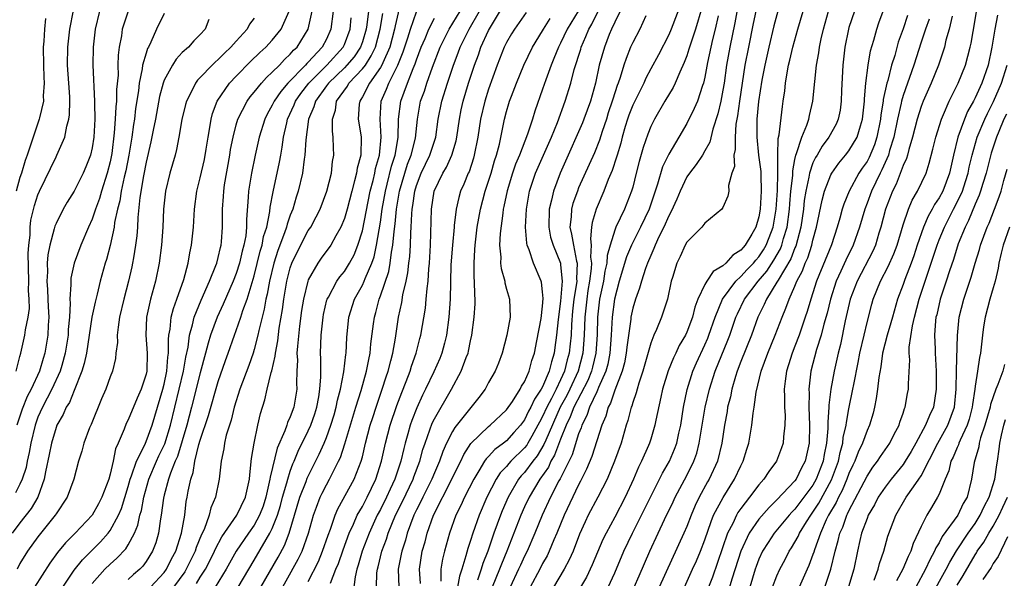
# Model space of a CAD drawing. Units: inches. Extents: x 2643000 to 2646000, y 1557000 to 1560000.
# Drawn here: x 2643783 to 2643892, y 1559718 to 1559780 of the extents above; entities that cross this region are included whole.
import ezdxf

# ---------------------------------------------------------------- set-up
doc = ezdxf.new("R2010")
doc.units = ezdxf.units.IN
doc.header["$MEASUREMENT"] = 0
doc.layers.add('LD26431557_2ft', color=201, linetype='Continuous')

msp = doc.modelspace()

# ---------------------------------------------------------------- linework, layer by layer
at = {"layer": 'LD26431557_2ft'}
for points, elevation in [([(2643856.78, 1559783), (2643855.27, 1559779), (2643855, 1559778.36), (2643853.85, 1559776.15), (2643853, 1559774.59), (2643852.46, 1559773.54), (2643852.23, 1559773), (2643851, 1559770.56), (2643850.57, 1559769.43), (2643850.42, 1559769), (2643850.17, 1559768.17), (2643849.83, 1559767), (2643849.68, 1559766.32), (2643849.26, 1559765), (2643849.21, 1559764.79), (2643848.72, 1559763.28), (2643848.29, 1559762.29), (2643847.8, 1559761), (2643846.93, 1559759), (2643846.49, 1559757.51), (2643846.43, 1559757), (2643846.3, 1559755.7), (2643846.4, 1559755), (2643846.33, 1559753.67), (2643846.43, 1559753), (2643846.4, 1559752.4), (2643846.22, 1559751), (2643846.03, 1559749.97), (2643845.89, 1559749), (2643845.67, 1559747), (2643845.62, 1559745), (2643845.48, 1559743), (2643844.94, 1559741), (2643844.01, 1559739), (2643843.68, 1559738.32), (2643842.95, 1559737), (2643841.34, 1559733.34), (2643841.15, 1559732.85), (2643840.4, 1559731.6), (2643839.92, 1559731), (2643839, 1559729.76), (2643838.63, 1559729.37), (2643838.34, 1559729), (2643837.16, 1559727), (2643836.5, 1559725.5), (2643836.31, 1559725), (2643835.59, 1559723), (2643834.91, 1559721), (2643834.36, 1559719.64), (2643834.18, 1559719), (2643833.78, 1559717.78)], 8010), ([(2643862.93, 1559783), (2643862.32, 1559779.68), (2643861.76, 1559777), (2643861.4, 1559775), (2643861.13, 1559773), (2643861, 1559772.2), (2643860.76, 1559771), (2643860.43, 1559769.57), (2643859.88, 1559767.88), (2643859.55, 1559766.45), (2643859, 1559765.46), (2643858.73, 1559765), (2643858.05, 1559763.95), (2643857.29, 1559763), (2643857, 1559762.58), (2643856.25, 1559761), (2643855.89, 1559760.11), (2643855.28, 1559758.73), (2643855, 1559758.26), (2643854.46, 1559757), (2643853.91, 1559755.91), (2643853.49, 1559755), (2643853.36, 1559754.64), (2643853, 1559753.87), (2643852.64, 1559753), (2643852.42, 1559752.42), (2643851.96, 1559751), (2643851.76, 1559750.24), (2643851.3, 1559749), (2643851, 1559747.99), (2643850.8, 1559747), (2643850.78, 1559746.78), (2643850.34, 1559743.66), (2643850.28, 1559743), (2643850.07, 1559741.93), (2643849.82, 1559741), (2643849, 1559738.89), (2643848.53, 1559737.47), (2643848.27, 1559737), (2643848, 1559736), (2643847.56, 1559735), (2643846.47, 1559731.53), (2643845.88, 1559730.12), (2643845.22, 1559728.78), (2643845, 1559728.39), (2643843.38, 1559725), (2643842.58, 1559723), (2643842.26, 1559722.26), (2643841.74, 1559721), (2643841.49, 1559720.51), (2643841, 1559719.63), (2643840.68, 1559719), (2643839.6, 1559717)], 8004), ([(2643825.39, 1559782.61), (2643824.64, 1559779.36), (2643824.58, 1559779), (2643824.04, 1559777), (2643823.26, 1559775.26), (2643823.16, 1559775), (2643823, 1559774.72), (2643821.79, 1559773), (2643821, 1559771.48), (2643820.83, 1559771.17), (2643820.7, 1559771), (2643820.65, 1559770.65), (2643820.54, 1559769), (2643820.59, 1559768.59), (2643820.85, 1559767), (2643820.82, 1559765), (2643820.43, 1559763.57), (2643820.35, 1559763), (2643820.14, 1559762.14), (2643819.81, 1559761), (2643819.3, 1559759), (2643819, 1559757.96), (2643818.61, 1559757), (2643818.05, 1559756.05), (2643817.48, 1559755), (2643816.43, 1559753.57), (2643816.04, 1559753), (2643815, 1559751.16), (2643814.94, 1559751), (2643814.45, 1559749), (2643814.26, 1559747.74), (2643814.02, 1559746.02), (2643813.78, 1559743.78), (2643813.74, 1559743), (2643813.78, 1559742.22), (2643813.71, 1559741), (2643813.69, 1559739.69), (2643813.72, 1559739), (2643813.4, 1559737), (2643813, 1559735.95), (2643812.69, 1559735.31), (2643812.6, 1559735), (2643812.39, 1559734.39), (2643811.53, 1559732.47), (2643810.75, 1559729.25), (2643810.73, 1559729), (2643810.67, 1559728.67), (2643810.29, 1559727), (2643809.98, 1559726.02), (2643809.59, 1559725), (2643809, 1559723.92), (2643808.35, 1559723), (2643807, 1559721), (2643805.89, 1559719), (2643804.65, 1559717)], 8034), ([(2643866.52, 1559717), (2643867, 1559718.28), (2643867.31, 1559719), (2643867.9, 1559720.1), (2643868.35, 1559721), (2643868.62, 1559721.38), (2643869, 1559722.02), (2643869.35, 1559722.65), (2643869.5, 1559723), (2643870.29, 1559724.29), (2643870.75, 1559725), (2643871, 1559725.33), (2643871.66, 1559726.34), (2643873.05, 1559728.95), (2643873.82, 1559731), (2643874.01, 1559731.99), (2643874.31, 1559733), (2643874.37, 1559733.63), (2643874.69, 1559735), (2643874.71, 1559735.29), (2643875, 1559736.82), (2643875.43, 1559739), (2643875.52, 1559739.52), (2643876.03, 1559741.97), (2643876.22, 1559743), (2643876.67, 1559745), (2643877, 1559746.4), (2643877.54, 1559748.46), (2643877.69, 1559749), (2643878.49, 1559751), (2643879.36, 1559752.64), (2643879.97, 1559754.03), (2643880.33, 1559755), (2643881, 1559757.26), (2643881.6, 1559759), (2643882.01, 1559759.99), (2643882.59, 1559761), (2643883.55, 1559763), (2643883.91, 1559764.09), (2643884.32, 1559765.67), (2643884.63, 1559767), (2643885.27, 1559769), (2643885.5, 1559769.5), (2643886.13, 1559771), (2643886.4, 1559771.6), (2643887.13, 1559773), (2643887.92, 1559775), (2643888.45, 1559777), (2643888.55, 1559777.45), (2643889, 1559780.02), (2643889.42, 1559782.58)], 7984), ([(2643799, 1559780.74), (2643798.15, 1559779), (2643797.54, 1559777.54), (2643797.27, 1559777), (2643797.17, 1559776.83), (2643797, 1559776.31), (2643796.61, 1559775), (2643796.57, 1559774.57), (2643796.23, 1559773), (2643796.14, 1559772.14), (2643795.83, 1559770.17), (2643795.7, 1559769), (2643795.6, 1559768.4), (2643795.41, 1559767), (2643795.07, 1559765), (2643794.74, 1559763.26), (2643794.57, 1559762.57), (2643794.24, 1559761), (2643794.08, 1559759.92), (2643793.82, 1559759), (2643793.5, 1559757.5), (2643793.44, 1559757), (2643793.02, 1559754.98), (2643792.6, 1559753.4), (2643792.46, 1559753), (2643791.89, 1559751), (2643791.55, 1559749.55), (2643791.33, 1559748.67), (2643790.99, 1559747.01), (2643790.69, 1559745), (2643790.37, 1559743), (2643790.14, 1559741.86), (2643789.87, 1559741), (2643789, 1559738.87), (2643788.48, 1559737.52), (2643788.14, 1559737), (2643787.81, 1559736.19), (2643787.1, 1559735), (2643787, 1559734.76), (2643786.48, 1559733), (2643786.24, 1559731.76), (2643785.84, 1559729.84), (2643785.69, 1559729), (2643784.97, 1559727), (2643784.26, 1559725.74), (2643783, 1559724.17), (2643782.13, 1559723)], 8052), ([(2643795.01, 1559781), (2643794.35, 1559779), (2643794.26, 1559778.26), (2643794.02, 1559777), (2643793.89, 1559776.11), (2643793.87, 1559775), (2643793.88, 1559773.88), (2643793.72, 1559772.28), (2643793.71, 1559771), (2643793.63, 1559770.37), (2643793.57, 1559769), (2643793.47, 1559767.47), (2643793.18, 1559765.18), (2643793, 1559764.26), (2643792.68, 1559763), (2643792.04, 1559761), (2643791.81, 1559760.19), (2643791.37, 1559759), (2643791, 1559757.89), (2643790.59, 1559757), (2643789.74, 1559755), (2643789.01, 1559753), (2643788.65, 1559751.35), (2643788.63, 1559751), (2643788.65, 1559750.65), (2643788.53, 1559749), (2643788.56, 1559748.56), (2643788.48, 1559747), (2643788.36, 1559745.64), (2643788.33, 1559745), (2643788.02, 1559743), (2643787.63, 1559741.63), (2643787.47, 1559741), (2643786.55, 1559739), (2643785.51, 1559737), (2643785, 1559735.88), (2643784.75, 1559735.25), (2643784.67, 1559735), (2643784.19, 1559733), (2643784.02, 1559731.98), (2643783.8, 1559731), (2643783.68, 1559730.32), (2643783.26, 1559729), (2643783, 1559728.44), (2643782.52, 1559727.48)], 8054), ([(2643782.59, 1559741), (2643783, 1559742.65), (2643783.1, 1559743), (2643783.55, 1559745), (2643783.6, 1559745.6), (2643783.9, 1559747), (2643784.05, 1559747.95), (2643784.03, 1559749), (2643783.96, 1559749.96), (2643783.99, 1559751), (2643783.92, 1559754.08), (2643783.97, 1559755), (2643784.12, 1559756.12), (2643784.13, 1559757), (2643784.22, 1559757.78), (2643784.61, 1559759.39), (2643785, 1559760.6), (2643785.17, 1559761), (2643787, 1559764.82), (2643787.1, 1559765), (2643787.98, 1559767), (2643788.21, 1559768.21), (2643788.44, 1559769), (2643788.51, 1559769.49), (2643788.53, 1559771), (2643788.52, 1559771.48), (2643788.41, 1559773), (2643788.29, 1559775), (2643788.32, 1559777), (2643788.55, 1559779), (2643788.95, 1559781.05)], 8058), ([(2643791.82, 1559781), (2643791.35, 1559779), (2643791.12, 1559777), (2643791.09, 1559775), (2643791.28, 1559771), (2643791.27, 1559770.73), (2643791.29, 1559769), (2643791.18, 1559767), (2643791, 1559765.81), (2643790.82, 1559765), (2643790.31, 1559763.69), (2643790.01, 1559763), (2643789, 1559760.98), (2643788.24, 1559759.76), (2643787.81, 1559759), (2643787, 1559757.42), (2643786.88, 1559757.12), (2643786.81, 1559756.81), (2643786.3, 1559755), (2643786.09, 1559753.91), (2643786.02, 1559753), (2643786.04, 1559752.04), (2643785.99, 1559751), (2643786.06, 1559750.06), (2643786.11, 1559749), (2643786.14, 1559748.14), (2643786.2, 1559747), (2643786.13, 1559746.13), (2643786.08, 1559745), (2643785.75, 1559743), (2643785.57, 1559742.43), (2643785.16, 1559741), (2643784.24, 1559739), (2643783.8, 1559738.2), (2643783.23, 1559736.77), (2643782.65, 1559735)], 8056), ([(2643787.75, 1559717), (2643789, 1559718.9), (2643789.93, 1559720.07), (2643791.93, 1559722.07), (2643792.77, 1559723), (2643793, 1559723.3), (2643793.93, 1559725), (2643794.25, 1559725.75), (2643795, 1559728.21), (2643795.22, 1559729), (2643795.38, 1559729.38), (2643795.92, 1559731), (2643796.84, 1559732.84), (2643797, 1559733.21), (2643797.66, 1559735), (2643798.86, 1559739), (2643799, 1559739.56), (2643799.31, 1559741), (2643799.42, 1559742.58), (2643799.5, 1559743), (2643799.47, 1559744.53), (2643799.53, 1559745), (2643799.66, 1559745.66), (2643799.78, 1559747), (2643800.02, 1559747.98), (2643800.41, 1559749), (2643801.18, 1559751.18), (2643801.66, 1559753), (2643801.85, 1559754.15), (2643802.04, 1559755), (2643802.24, 1559757), (2643802.36, 1559759), (2643802.62, 1559761), (2643803, 1559762.47), (2643803.47, 1559764.53), (2643803.67, 1559765.67), (2643803.87, 1559767), (2643804.07, 1559768.07), (2643804.2, 1559769), (2643804.37, 1559769.63), (2643804.9, 1559771), (2643806.27, 1559773), (2643807, 1559773.77), (2643808.6, 1559775.4), (2643809.61, 1559776.39), (2643810.29, 1559777), (2643811, 1559777.77), (2643811.99, 1559779), (2643812.89, 1559781)], 8046), ([(2643791, 1559717.43), (2643792.43, 1559719), (2643793, 1559719.56), (2643793.76, 1559720.24), (2643794.73, 1559721.27), (2643795, 1559721.72), (2643795.71, 1559723), (2643796.09, 1559723.91), (2643796.3, 1559725), (2643796.47, 1559725.53), (2643796.73, 1559727), (2643797.3, 1559729), (2643798.14, 1559731), (2643798.41, 1559731.59), (2643799.06, 1559732.94), (2643799.7, 1559735), (2643801.16, 1559741), (2643801.42, 1559742.58), (2643801.66, 1559743.66), (2643801.81, 1559745), (2643802.15, 1559746.15), (2643802.33, 1559747), (2643803.11, 1559748.89), (2643804.04, 1559751), (2643804.74, 1559752.74), (2643804.83, 1559753), (2643805, 1559753.62), (2643805.26, 1559754.74), (2643805.33, 1559755), (2643805.37, 1559755.37), (2643805.49, 1559757), (2643805.48, 1559759), (2643805.58, 1559760.42), (2643805.61, 1559761), (2643805.71, 1559761.71), (2643806.29, 1559765), (2643806.38, 1559765.62), (2643806.65, 1559767), (2643807, 1559768.36), (2643807.19, 1559769), (2643808.2, 1559771), (2643808.53, 1559771.47), (2643809, 1559772.01), (2643809.79, 1559773), (2643810.37, 1559773.63), (2643811, 1559774.2), (2643811.8, 1559775), (2643812.37, 1559775.63), (2643813, 1559776.2), (2643813.36, 1559776.64), (2643813.75, 1559777), (2643815, 1559779), (2643815.42, 1559781)], 8044), ([(2643817.75, 1559781), (2643817.51, 1559779), (2643817, 1559777.87), (2643816.54, 1559777), (2643815, 1559775.34), (2643814.82, 1559775.18), (2643814.67, 1559775), (2643812.73, 1559773), (2643811.93, 1559772.07), (2643811.21, 1559771), (2643811, 1559770.55), (2643810.45, 1559769.56), (2643810.17, 1559769), (2643809.56, 1559767), (2643809.09, 1559765), (2643808.68, 1559763), (2643808.37, 1559761), (2643808.34, 1559760.34), (2643808.14, 1559757.86), (2643808.14, 1559757), (2643808.05, 1559756.05), (2643807.85, 1559755), (2643807.65, 1559754.35), (2643807.35, 1559753), (2643807, 1559751.85), (2643806.67, 1559751), (2643805.56, 1559748.44), (2643804.88, 1559747), (2643804.14, 1559745), (2643803.87, 1559744.13), (2643803.6, 1559743), (2643803, 1559740.82), (2643802.04, 1559737), (2643801.52, 1559735), (2643800.47, 1559731.53), (2643800.22, 1559731), (2643799.69, 1559729.69), (2643799.47, 1559729), (2643799, 1559727.24), (2643798.92, 1559726.92), (2643798.68, 1559725), (2643798.6, 1559724.6), (2643798.39, 1559723), (2643798.07, 1559721.93), (2643797.72, 1559721), (2643797, 1559719.85), (2643796.64, 1559719.36), (2643796.29, 1559719), (2643795.59, 1559718.41), (2643795, 1559717.87)], 8042), ([(2643821.66, 1559781), (2643821.48, 1559779.48), (2643821.41, 1559779), (2643821, 1559777.6), (2643820.79, 1559777), (2643820.07, 1559775.93), (2643819.29, 1559775), (2643819, 1559774.7), (2643817.22, 1559773), (2643817, 1559772.7), (2643815.78, 1559771), (2643815.62, 1559770.38), (2643815.01, 1559769), (2643814.71, 1559766.71), (2643814.62, 1559765), (2643814.54, 1559764.54), (2643814.37, 1559763), (2643813.89, 1559761), (2643813.66, 1559760.34), (2643813.27, 1559759), (2643813, 1559758.35), (2643812.65, 1559757.35), (2643812.58, 1559757), (2643812.36, 1559756.36), (2643811.61, 1559754.39), (2643811.16, 1559753), (2643810.69, 1559751), (2643810.44, 1559749.56), (2643810.29, 1559749), (2643810.11, 1559747.89), (2643809.87, 1559747), (2643809.51, 1559745.51), (2643809.41, 1559745), (2643809, 1559743.41), (2643808.87, 1559743), (2643808.38, 1559741.62), (2643807.41, 1559739), (2643806.78, 1559737), (2643806.44, 1559735.56), (2643806.24, 1559735), (2643805.9, 1559733.9), (2643805.7, 1559733), (2643805.62, 1559732.38), (2643805.32, 1559731), (2643805.1, 1559729), (2643804.71, 1559727), (2643804.18, 1559725.82), (2643804.01, 1559725), (2643803.44, 1559723.44), (2643803.15, 1559722.85), (2643802.57, 1559721.43), (2643802.45, 1559721), (2643801.46, 1559719), (2643801.28, 1559718.72), (2643800.02, 1559717)], 8038), ([(2643802.58, 1559717.42), (2643803, 1559718.12), (2643803.58, 1559719), (2643804.07, 1559719.93), (2643804.6, 1559721), (2643804.71, 1559721.29), (2643805.4, 1559722.6), (2643807.06, 1559725), (2643808.04, 1559727), (2643808.34, 1559728.34), (2643808.46, 1559729), (2643808.49, 1559729.51), (2643808.71, 1559731.29), (2643808.99, 1559733), (2643809.39, 1559735), (2643809.69, 1559736.31), (2643810.17, 1559737.83), (2643810.43, 1559739), (2643810.87, 1559740.87), (2643810.94, 1559741.06), (2643811.33, 1559742.67), (2643811.34, 1559743), (2643811.62, 1559744.38), (2643811.78, 1559745.78), (2643812.14, 1559747.86), (2643812.28, 1559749), (2643812.54, 1559750.54), (2643812.62, 1559751), (2643813, 1559752.47), (2643813.18, 1559753), (2643813.76, 1559754.24), (2643815, 1559756.62), (2643815.26, 1559757), (2643815.87, 1559758.13), (2643816.31, 1559759), (2643817.06, 1559761), (2643817.57, 1559763), (2643817.7, 1559764.3), (2643817.84, 1559765), (2643817.8, 1559765.8), (2643817.76, 1559767), (2643817.67, 1559767.67), (2643817.68, 1559769), (2643818.01, 1559769.99), (2643818.14, 1559771), (2643819.33, 1559772.67), (2643819.51, 1559773), (2643821, 1559774.57), (2643821.33, 1559775), (2643821.99, 1559776.01), (2643822.44, 1559777), (2643822.99, 1559779), (2643823.27, 1559780.73)], 8036), ([(2643807.22, 1559717), (2643809, 1559720.03), (2643810.33, 1559722.33), (2643810.74, 1559723), (2643811, 1559723.53), (2643811.58, 1559725), (2643811.91, 1559726.09), (2643812.15, 1559727), (2643812.62, 1559728.62), (2643812.71, 1559729), (2643813, 1559729.89), (2643813.29, 1559730.71), (2643813.43, 1559731), (2643813.88, 1559732.12), (2643815, 1559734.37), (2643815.28, 1559735), (2643815.73, 1559736.27), (2643815.95, 1559737), (2643816.17, 1559738.17), (2643816.29, 1559739), (2643816.39, 1559740.39), (2643816.37, 1559741), (2643816.38, 1559742.38), (2643816.35, 1559743), (2643816.42, 1559745), (2643816.63, 1559747), (2643816.69, 1559747.31), (2643817.07, 1559748.93), (2643817.09, 1559749), (2643817.23, 1559749.23), (2643818.17, 1559751), (2643818.51, 1559751.49), (2643819, 1559752.08), (2643819.36, 1559752.64), (2643819.57, 1559753), (2643820.07, 1559753.93), (2643820.51, 1559755), (2643821, 1559756.59), (2643821.86, 1559761), (2643822.18, 1559762.18), (2643822.38, 1559763), (2643822.47, 1559763.52), (2643822.91, 1559765), (2643823.1, 1559767), (2643822.97, 1559769), (2643823.1, 1559771), (2643823.68, 1559772.32), (2643823.92, 1559773), (2643824.93, 1559775), (2643825.53, 1559776.47), (2643826.04, 1559778.04), (2643826.34, 1559779), (2643827, 1559780.93)], 8032), ([(2643811.03, 1559714.97), (2643813.89, 1559720.11), (2643814.32, 1559721), (2643815.02, 1559723), (2643815.56, 1559725), (2643815.92, 1559725.92), (2643816.31, 1559727), (2643816.53, 1559727.47), (2643817, 1559728.38), (2643817.36, 1559729), (2643817.68, 1559729.68), (2643818.36, 1559731), (2643818.57, 1559731.43), (2643819.06, 1559732.94), (2643820.27, 1559737), (2643820.87, 1559738.87), (2643821.47, 1559741), (2643821.7, 1559742.3), (2643821.86, 1559743), (2643821.95, 1559744.05), (2643822.25, 1559746.25), (2643822.33, 1559747), (2643822.48, 1559747.52), (2643822.85, 1559749), (2643823, 1559749.38), (2643823.93, 1559752.07), (2643824.1, 1559753), (2643824.24, 1559754.24), (2643824.39, 1559755), (2643824.51, 1559756.51), (2643824.64, 1559757.36), (2643824.8, 1559759), (2643825.13, 1559761), (2643825.71, 1559763), (2643826.02, 1559763.98), (2643826.43, 1559765), (2643826.89, 1559766.89), (2643827.1, 1559769), (2643827.46, 1559771), (2643827.88, 1559772.12), (2643828.15, 1559773), (2643828.78, 1559774.78), (2643829.62, 1559777), (2643830.62, 1559779), (2643831.85, 1559781)], 8028), ([(2643815, 1559717.65), (2643816.13, 1559719.87), (2643816.59, 1559721), (2643817.2, 1559722.8), (2643817.45, 1559723.45), (2643817.97, 1559725), (2643818.28, 1559725.72), (2643820.1, 1559729), (2643820.87, 1559731), (2643821, 1559731.48), (2643821.36, 1559733), (2643821.87, 1559735), (2643822.14, 1559735.86), (2643822.52, 1559737), (2643823.21, 1559739), (2643823.63, 1559740.37), (2643823.85, 1559741), (2643824.16, 1559742.16), (2643824.36, 1559743), (2643824.67, 1559744.67), (2643825.02, 1559747), (2643825.36, 1559748.64), (2643825.49, 1559749.49), (2643825.85, 1559751), (2643826.06, 1559751.94), (2643826.16, 1559753), (2643826.26, 1559753.74), (2643826.32, 1559755), (2643826.36, 1559756.36), (2643826.41, 1559757), (2643826.48, 1559758.48), (2643826.53, 1559759), (2643826.6, 1559759.4), (2643826.81, 1559761), (2643827, 1559761.64), (2643827.53, 1559763), (2643828.5, 1559765), (2643829.14, 1559767), (2643829.42, 1559769), (2643829.82, 1559771), (2643830.45, 1559773), (2643831.11, 1559775), (2643831.63, 1559776.37), (2643831.85, 1559777), (2643832.84, 1559779), (2643834.01, 1559781)], 8026), ([(2643817.47, 1559717.47), (2643818.06, 1559719), (2643818.34, 1559719.66), (2643818.85, 1559721.15), (2643819.55, 1559723), (2643820.02, 1559724.03), (2643820.43, 1559725), (2643821, 1559725.99), (2643821.52, 1559727), (2643822.5, 1559729), (2643823.13, 1559731), (2643823.56, 1559733), (2643824.08, 1559735), (2643824.82, 1559737.18), (2643825.36, 1559738.64), (2643825.87, 1559739.87), (2643826.29, 1559741), (2643826.45, 1559741.55), (2643826.97, 1559743), (2643827.39, 1559744.62), (2643827.5, 1559745), (2643828, 1559748), (2643828.09, 1559749), (2643828.17, 1559750.17), (2643828.29, 1559751), (2643828.36, 1559752.36), (2643828.43, 1559753), (2643828.54, 1559755), (2643828.68, 1559759), (2643828.98, 1559761), (2643829.92, 1559763), (2643830.33, 1559763.67), (2643830.93, 1559765), (2643831.4, 1559766.6), (2643831.47, 1559767), (2643831.76, 1559769), (2643831.97, 1559770.03), (2643832.18, 1559771), (2643832.79, 1559773), (2643833.44, 1559775), (2643833.87, 1559776.13), (2643834.16, 1559777), (2643835, 1559778.83), (2643835.2, 1559779.2), (2643836.55, 1559781.45)], 8024), ([(2643839.16, 1559780.84), (2643837.87, 1559779), (2643837.54, 1559778.46), (2643837, 1559777.51), (2643836.75, 1559777), (2643835.97, 1559775), (2643835, 1559772.34), (2643834.58, 1559771), (2643834.11, 1559769), (2643833.8, 1559767), (2643833.42, 1559765), (2643833.33, 1559764.67), (2643832.84, 1559763.16), (2643832.75, 1559763), (2643832.24, 1559761.76), (2643831.9, 1559761), (2643831.69, 1559760.31), (2643831.39, 1559759), (2643831.2, 1559757.2), (2643831.17, 1559757), (2643830.99, 1559755), (2643830.83, 1559752.83), (2643830.73, 1559749), (2643830.6, 1559747), (2643830.35, 1559745), (2643830.1, 1559744.1), (2643829.82, 1559743), (2643829.58, 1559742.42), (2643828.92, 1559740.92), (2643828.01, 1559739), (2643827.67, 1559738.33), (2643827.05, 1559736.95), (2643826.48, 1559735.52), (2643826.31, 1559735), (2643826.04, 1559734.04), (2643825.73, 1559733), (2643825.58, 1559732.42), (2643825.25, 1559731), (2643824.6, 1559729), (2643824.08, 1559727.92), (2643823.67, 1559727), (2643823, 1559725.65), (2643822.65, 1559725), (2643821.74, 1559723), (2643820.98, 1559721), (2643820.54, 1559719.46), (2643820.37, 1559719), (2643820.18, 1559718.18), (2643819.89, 1559715.89)], 8022), ([(2643844.94, 1559781), (2643843.71, 1559779), (2643843, 1559777.44), (2643842.77, 1559777), (2643842.26, 1559775.74), (2643841.94, 1559775), (2643841.35, 1559773.35), (2643841, 1559772.32), (2643840.12, 1559769.88), (2643839.86, 1559769), (2643839.33, 1559767.33), (2643838.42, 1559765), (2643838, 1559764), (2643837.66, 1559763), (2643837.05, 1559761.05), (2643836.71, 1559759.29), (2643836.64, 1559759), (2643836.57, 1559758.57), (2643836.3, 1559756.3), (2643836.23, 1559755), (2643836.35, 1559753.65), (2643836.34, 1559753), (2643836.4, 1559752.4), (2643836.79, 1559751), (2643836.82, 1559750.82), (2643837, 1559750.12), (2643837.33, 1559749), (2643837.38, 1559747), (2643837.04, 1559745), (2643836.51, 1559743), (2643836.09, 1559741.91), (2643835.73, 1559741), (2643835, 1559739.73), (2643834.62, 1559739), (2643833.92, 1559738.08), (2643831.25, 1559734.75), (2643831, 1559734.31), (2643830.33, 1559733), (2643829.92, 1559732.08), (2643829.55, 1559731), (2643829, 1559729.72), (2643828.72, 1559729), (2643827.7, 1559727), (2643827.48, 1559726.52), (2643827, 1559725.6), (2643826.71, 1559725), (2643825.97, 1559723), (2643825.77, 1559722.23), (2643825.37, 1559721), (2643825.32, 1559720.68), (2643824.98, 1559719), (2643825.03, 1559717)], 8018), ([(2643827.43, 1559717.43), (2643827.34, 1559719), (2643827.65, 1559721), (2643827.95, 1559722.05), (2643828.18, 1559723), (2643828.89, 1559725), (2643830.93, 1559729), (2643831.6, 1559730.4), (2643831.91, 1559731), (2643832.25, 1559731.75), (2643833.04, 1559732.96), (2643835, 1559734.86), (2643835.18, 1559735), (2643837, 1559736.72), (2643837.65, 1559737.65), (2643838.52, 1559739), (2643838.67, 1559739.33), (2643839, 1559739.82), (2643839.52, 1559741), (2643839.81, 1559742.19), (2643840.09, 1559743), (2643840.37, 1559744.37), (2643840.84, 1559746.85), (2643841, 1559748.23), (2643841.06, 1559749.06), (2643841, 1559749.82), (2643840.88, 1559750.88), (2643840.85, 1559751), (2643840, 1559753), (2643839.51, 1559754.49), (2643839.29, 1559755), (2643839.23, 1559755.23), (2643839.11, 1559757), (2643839.21, 1559759), (2643839.46, 1559760.54), (2643839.56, 1559761), (2643840.22, 1559763), (2643841.97, 1559767), (2643842.64, 1559768.64), (2643843.51, 1559771), (2643844.12, 1559773), (2643844.5, 1559774.5), (2643845.23, 1559776.77), (2643845.29, 1559777), (2643845.81, 1559778.19), (2643846.11, 1559779), (2643846.45, 1559779.55), (2643847.17, 1559781)], 8016), ([(2643849.6, 1559781), (2643849, 1559779.78), (2643848.65, 1559779), (2643848.4, 1559778.4), (2643847.85, 1559777), (2643847.28, 1559775), (2643846.85, 1559773), (2643846.3, 1559771), (2643845.59, 1559769), (2643845.42, 1559768.58), (2643845, 1559767.59), (2643843.82, 1559765), (2643842.96, 1559763), (2643842.21, 1559761), (2643842, 1559760), (2643841.73, 1559759), (2643841.68, 1559757), (2643841.89, 1559755.89), (2643842.16, 1559755), (2643842.97, 1559753), (2643843, 1559752.81), (2643843.18, 1559751), (2643843, 1559748.77), (2643842.74, 1559746.74), (2643842.55, 1559745), (2643842.36, 1559743.64), (2643842.27, 1559743), (2643841.97, 1559742.03), (2643841.74, 1559741), (2643841, 1559739.28), (2643840.85, 1559739), (2643840.1, 1559737.9), (2643839.69, 1559737), (2643839.45, 1559736.55), (2643839, 1559735.62), (2643838.54, 1559735), (2643837.82, 1559734.18), (2643837, 1559733.28), (2643836.65, 1559733), (2643835.7, 1559732.3), (2643835, 1559731.53), (2643834.73, 1559731.27), (2643834.56, 1559731), (2643833.93, 1559729.93), (2643833.35, 1559729), (2643832.34, 1559727), (2643831.92, 1559726.08), (2643831.37, 1559725), (2643830.65, 1559723), (2643830.1, 1559721), (2643829.89, 1559720.11), (2643829.72, 1559719), (2643829.69, 1559717.69)], 8014), ([(2643858.65, 1559781.35), (2643857.96, 1559779), (2643857.44, 1559777.44), (2643857.24, 1559776.76), (2643857, 1559776.02), (2643856.72, 1559775.28), (2643856.22, 1559774.22), (2643855.71, 1559773), (2643855.48, 1559772.52), (2643854.57, 1559771), (2643853.4, 1559769), (2643853, 1559768.18), (2643852.66, 1559767.34), (2643852.14, 1559765.86), (2643851.71, 1559764.29), (2643851.39, 1559763), (2643851, 1559761.46), (2643850.87, 1559761), (2643850.07, 1559759), (2643849.14, 1559757), (2643849, 1559756.66), (2643848.48, 1559755), (2643848.16, 1559753.84), (2643848.11, 1559753), (2643847.91, 1559752.1), (2643847.74, 1559751), (2643847.33, 1559749), (2643847.08, 1559747), (2643847.05, 1559745.05), (2643846.92, 1559743), (2643846.55, 1559741.45), (2643846.42, 1559741), (2643846.02, 1559739.98), (2643844.48, 1559737), (2643844.07, 1559735.93), (2643843.62, 1559735), (2643843, 1559733.44), (2643842.33, 1559731.67), (2643841.92, 1559731), (2643841.64, 1559730.36), (2643840.69, 1559729), (2643839.49, 1559727), (2643839, 1559725.95), (2643838.57, 1559725), (2643837.04, 1559721), (2643836.43, 1559719.57), (2643836.23, 1559719), (2643835, 1559716.03)], 8008), ([(2643864.66, 1559781), (2643864.37, 1559779.63), (2643863.83, 1559777), (2643863.45, 1559775), (2643862.83, 1559771), (2643862.62, 1559769.38), (2643862.44, 1559768.44), (2643862.35, 1559767), (2643862.38, 1559765.62), (2643862.22, 1559765), (2643862.28, 1559763.72), (2643862.01, 1559763), (2643861.64, 1559761.64), (2643861.65, 1559761), (2643861.54, 1559760.46), (2643861, 1559759.17), (2643860.89, 1559759), (2643859, 1559757.43), (2643858.67, 1559757), (2643857, 1559755.35), (2643856.82, 1559755), (2643856.25, 1559753.75), (2643855.88, 1559753), (2643855.41, 1559751.41), (2643855.27, 1559751), (2643854.85, 1559749), (2643854.2, 1559747), (2643853.65, 1559745.65), (2643853.35, 1559745), (2643853, 1559744.12), (2643852.11, 1559741), (2643851.67, 1559739.67), (2643851.48, 1559739), (2643851.39, 1559738.61), (2643851, 1559737.54), (2643850.89, 1559737.12), (2643850.83, 1559737), (2643850.46, 1559735.54), (2643850.28, 1559735), (2643849.7, 1559733), (2643848.99, 1559731), (2643848.15, 1559729), (2643847.12, 1559727), (2643846.06, 1559725), (2643845.72, 1559724.28), (2643845.11, 1559722.89), (2643844.38, 1559721), (2643843.96, 1559720.04), (2643843.38, 1559719), (2643842.22, 1559717)], 8002), ([(2643867.11, 1559781), (2643866.65, 1559779.35), (2643866.09, 1559777), (2643865.65, 1559775), (2643865.33, 1559773.33), (2643864.97, 1559770.97), (2643864.79, 1559769), (2643864.78, 1559768.78), (2643864.77, 1559767), (2643864.97, 1559765), (2643865.2, 1559763.2), (2643865.2, 1559762.8), (2643865.27, 1559761), (2643865.15, 1559759), (2643865, 1559758.13), (2643864.66, 1559757), (2643864.22, 1559756.22), (2643863.49, 1559755), (2643863.25, 1559754.75), (2643863, 1559754.43), (2643862.1, 1559753.9), (2643861.32, 1559753), (2643861, 1559752.71), (2643859.91, 1559752.09), (2643859.21, 1559751), (2643859, 1559750.64), (2643858.23, 1559749), (2643857.88, 1559748.12), (2643857.62, 1559747), (2643857, 1559745.35), (2643856.84, 1559745), (2643856.16, 1559743.84), (2643855.77, 1559743), (2643855.52, 1559742.48), (2643854.95, 1559741.05), (2643854.32, 1559739), (2643854.11, 1559738.11), (2643853.57, 1559735.57), (2643853.47, 1559735), (2643853, 1559733.46), (2643852.85, 1559733), (2643852.75, 1559732.75), (2643851.97, 1559731), (2643851.64, 1559730.36), (2643851.07, 1559729), (2643850.15, 1559727), (2643849, 1559724.78), (2643848.04, 1559723), (2643847.7, 1559722.3), (2643846.51, 1559719.49), (2643845.87, 1559718.13), (2643845.22, 1559717)], 8000), ([(2643848.28, 1559717), (2643849, 1559718.62), (2643850.02, 1559721), (2643850.98, 1559723), (2643852.31, 1559725.69), (2643853.98, 1559729), (2643854.31, 1559729.69), (2643855.08, 1559731), (2643855.65, 1559732.35), (2643855.89, 1559733), (2643856.12, 1559734.12), (2643856.33, 1559735), (2643856.63, 1559737), (2643857.03, 1559738.97), (2643857.67, 1559741), (2643858.07, 1559741.93), (2643859, 1559743.94), (2643859.32, 1559744.68), (2643859.45, 1559745), (2643860.13, 1559747), (2643860.97, 1559749), (2643862.46, 1559751), (2643863, 1559751.51), (2643863.7, 1559752.3), (2643864.39, 1559753), (2643864.65, 1559753.35), (2643865, 1559753.7), (2643865.52, 1559754.48), (2643865.82, 1559755), (2643866.15, 1559755.85), (2643866.57, 1559757), (2643866.93, 1559759), (2643867.08, 1559761.08), (2643867.11, 1559763), (2643867.09, 1559764.91), (2643867.11, 1559765), (2643867.15, 1559766.85), (2643867.26, 1559767.26), (2643867.61, 1559770.39), (2643867.71, 1559771), (2643867.87, 1559772.13), (2643867.95, 1559773), (2643868.13, 1559774.13), (2643868.3, 1559775), (2643868.44, 1559775.56), (2643868.77, 1559777), (2643869.33, 1559779), (2643869.93, 1559781)], 7998), ([(2643851.17, 1559717), (2643851.71, 1559718.29), (2643852.9, 1559721), (2643853.81, 1559723), (2643854.53, 1559724.53), (2643855.49, 1559726.51), (2643855.71, 1559727), (2643857, 1559729.41), (2643857.79, 1559731), (2643858.11, 1559731.9), (2643858.39, 1559733), (2643859.04, 1559737), (2643859.52, 1559739), (2643860.16, 1559741), (2643861.56, 1559744.44), (2643861.77, 1559745), (2643862.46, 1559747), (2643862.62, 1559747.38), (2643863.42, 1559749), (2643864.91, 1559751), (2643865.87, 1559752.13), (2643866.66, 1559753.34), (2643867.4, 1559754.6), (2643867.55, 1559755), (2643867.73, 1559755.73), (2643868.12, 1559757), (2643868.38, 1559759), (2643868.42, 1559759.58), (2643868.56, 1559761), (2643868.75, 1559762.75), (2643868.75, 1559763.25), (2643869, 1559764.52), (2643869.11, 1559765), (2643869.19, 1559765.19), (2643869.77, 1559767), (2643870.32, 1559768.32), (2643870.54, 1559769), (2643870.61, 1559769.39), (2643870.99, 1559771), (2643871.19, 1559773.19), (2643871.38, 1559775), (2643871.64, 1559776.36), (2643871.72, 1559777), (2643871.91, 1559777.91), (2643872.17, 1559779), (2643872.74, 1559781)], 7996), ([(2643875.6, 1559781), (2643875, 1559779.18), (2643874.94, 1559779), (2643874.54, 1559777), (2643874.32, 1559775), (2643874.18, 1559772.18), (2643874.14, 1559771), (2643874.01, 1559769.99), (2643873.8, 1559769), (2643873.56, 1559768.44), (2643872.78, 1559767), (2643872.02, 1559765.98), (2643871.45, 1559765), (2643871.28, 1559764.72), (2643871, 1559764.14), (2643870.61, 1559763), (2643870.55, 1559762.55), (2643870.2, 1559761), (2643870.04, 1559759.96), (2643869.94, 1559759), (2643869.66, 1559757), (2643869.1, 1559754.9), (2643869, 1559754.7), (2643868.53, 1559753.47), (2643867.13, 1559751.13), (2643867, 1559750.88), (2643865.84, 1559749), (2643865.6, 1559748.4), (2643864.89, 1559747), (2643864.17, 1559745), (2643863, 1559742.07), (2643862.59, 1559741), (2643862.4, 1559740.4), (2643862, 1559739), (2643861.84, 1559738.16), (2643861.53, 1559737), (2643861.47, 1559736.53), (2643861.17, 1559735), (2643860.87, 1559733), (2643860.39, 1559731), (2643859.48, 1559729), (2643859.3, 1559728.7), (2643858.38, 1559727), (2643857.93, 1559726.07), (2643857.47, 1559725), (2643857, 1559723.76), (2643856.67, 1559723), (2643853.95, 1559717)], 7994), ([(2643856.73, 1559717), (2643857.65, 1559719), (2643858.07, 1559719.93), (2643858.51, 1559721), (2643859, 1559722.28), (2643859.69, 1559724.31), (2643859.98, 1559725), (2643861.02, 1559726.98), (2643862.29, 1559729), (2643863, 1559730.51), (2643863.26, 1559731), (2643863.66, 1559732.34), (2643863.89, 1559733), (2643864.23, 1559735), (2643864.36, 1559736.36), (2643864.47, 1559737), (2643864.68, 1559738.68), (2643865.24, 1559741), (2643865.98, 1559743), (2643866.81, 1559745), (2643867.57, 1559747), (2643868, 1559748), (2643868.35, 1559749), (2643869, 1559750.44), (2643869.22, 1559751), (2643869.84, 1559752.16), (2643870.14, 1559753), (2643870.42, 1559753.58), (2643870.88, 1559755), (2643871, 1559755.54), (2643871.41, 1559757), (2643872.01, 1559759.99), (2643872.29, 1559761), (2643873, 1559762.82), (2643873.09, 1559763), (2643873.88, 1559764.12), (2643874.63, 1559765), (2643875, 1559765.47), (2643875.91, 1559767), (2643876.26, 1559768.26), (2643876.51, 1559769), (2643876.73, 1559771), (2643876.73, 1559771.27), (2643876.88, 1559773), (2643877.12, 1559775), (2643877.4, 1559776.6), (2643877.76, 1559777.76), (2643878.09, 1559779), (2643878.32, 1559779.68), (2643878.79, 1559781)], 7992), ([(2643785.82, 1559780.18), (2643785.71, 1559779), (2643785.64, 1559777.64), (2643785.58, 1559777), (2643785.6, 1559775), (2643785.64, 1559773.64), (2643785.68, 1559773), (2643785.58, 1559771.58), (2643785.6, 1559771), (2643785.16, 1559769.16), (2643785.14, 1559769), (2643784.46, 1559767), (2643784.22, 1559766.22), (2643783.8, 1559765), (2643783.58, 1559764.42), (2643783.16, 1559763), (2643783, 1559762.52), (2643782.57, 1559761)], 8060), ([(2643803.95, 1559780.05), (2643803.56, 1559779), (2643803, 1559778.39), (2643802.29, 1559777.71), (2643801.69, 1559777), (2643801, 1559776.38), (2643800.33, 1559775.67), (2643799.91, 1559775), (2643799, 1559773.33), (2643798.88, 1559773), (2643798.49, 1559771.51), (2643798.03, 1559769), (2643797.78, 1559767.78), (2643797.53, 1559766.47), (2643797, 1559764.22), (2643796.71, 1559762.71), (2643796.31, 1559760.31), (2643796.08, 1559758.08), (2643796.03, 1559757), (2643795.97, 1559756.03), (2643795.83, 1559755), (2643795.58, 1559753.58), (2643795.49, 1559753), (2643795.41, 1559752.59), (2643795.04, 1559751), (2643794.51, 1559749), (2643794.06, 1559747), (2643793.88, 1559745.88), (2643793.8, 1559745), (2643793.82, 1559744.18), (2643793.65, 1559743), (2643793.59, 1559742.41), (2643793.25, 1559741), (2643793, 1559740.38), (2643792.51, 1559739), (2643792.06, 1559737.94), (2643790.9, 1559735.1), (2643790.72, 1559734.72), (2643790.07, 1559733), (2643789.86, 1559732.14), (2643789.5, 1559731), (2643788.98, 1559729), (2643788.23, 1559727), (2643787, 1559725.16), (2643786.91, 1559725), (2643785, 1559722.6), (2643783.84, 1559721), (2643783, 1559719.63), (2643782.67, 1559719)], 8050), ([(2643809, 1559780.21), (2643808.47, 1559779.53), (2643808.21, 1559779), (2643807, 1559777.67), (2643806.41, 1559777), (2643805.68, 1559776.32), (2643805, 1559775.63), (2643804.66, 1559775.34), (2643804.31, 1559775), (2643803, 1559773.61), (2643802.69, 1559773.31), (2643802.47, 1559773), (2643802.01, 1559772.01), (2643801.47, 1559771), (2643801.37, 1559770.63), (2643800.97, 1559768.97), (2643800.64, 1559767), (2643800.37, 1559765.63), (2643800.21, 1559765), (2643799.62, 1559763), (2643799.14, 1559761), (2643798.93, 1559759), (2643798.86, 1559757), (2643798.72, 1559755), (2643798.46, 1559753), (2643798.04, 1559751), (2643797.47, 1559749), (2643797.03, 1559747), (2643796.96, 1559745), (2643797.12, 1559743), (2643797.07, 1559741), (2643797, 1559740.67), (2643796.46, 1559739), (2643796, 1559738), (2643795, 1559735.61), (2643794.79, 1559735.21), (2643794.55, 1559734.55), (2643793.89, 1559733), (2643793.61, 1559732.39), (2643793.33, 1559731), (2643793, 1559729.55), (2643792.85, 1559729), (2643792.1, 1559727), (2643791.72, 1559726.28), (2643791, 1559725), (2643789.11, 1559723), (2643788.05, 1559721.94), (2643787.15, 1559720.85), (2643786.3, 1559719.7), (2643784.62, 1559717)], 8048), ([(2643797.48, 1559717), (2643799, 1559718.66), (2643799.25, 1559719), (2643799.82, 1559720.18), (2643800.28, 1559721), (2643800.92, 1559723), (2643801.28, 1559725), (2643801.46, 1559726.54), (2643801.56, 1559727), (2643801.67, 1559727.67), (2643801.95, 1559729), (2643802.23, 1559729.77), (2643802.42, 1559731), (2643802.86, 1559732.86), (2643803, 1559733.36), (2643803.91, 1559736.09), (2643805, 1559739.85), (2643805.81, 1559742.19), (2643806.11, 1559743), (2643806.8, 1559745), (2643807, 1559745.52), (2643807.51, 1559747), (2643807.74, 1559747.74), (2643808.21, 1559749), (2643809, 1559751.61), (2643809.67, 1559754.33), (2643809.88, 1559755), (2643810.04, 1559755.96), (2643810.38, 1559757), (2643810.73, 1559758.73), (2643810.77, 1559759.23), (2643811.08, 1559760.92), (2643811.8, 1559764.2), (2643811.94, 1559765), (2643812.11, 1559765.89), (2643812.25, 1559767), (2643812.6, 1559768.6), (2643812.7, 1559769), (2643813.42, 1559770.58), (2643813.57, 1559771), (2643814.16, 1559771.84), (2643815.05, 1559773), (2643817.06, 1559775), (2643818.88, 1559777), (2643819, 1559777.27), (2643819.63, 1559779), (2643819.74, 1559780.26)], 8040), ([(2643809.73, 1559717), (2643811.64, 1559720.36), (2643812.35, 1559721.65), (2643812.88, 1559723), (2643814.07, 1559727), (2643814.75, 1559728.75), (2643814.88, 1559729.12), (2643816.21, 1559731.79), (2643816.74, 1559733), (2643817, 1559733.63), (2643817.51, 1559735), (2643817.85, 1559736.15), (2643818.09, 1559737), (2643818.23, 1559737.77), (2643818.56, 1559739), (2643818.95, 1559740.95), (2643819.15, 1559742.85), (2643819.19, 1559743), (2643819.27, 1559744.73), (2643819.49, 1559747), (2643820.11, 1559749), (2643821, 1559750.57), (2643821.2, 1559751), (2643821.31, 1559751.31), (2643822.05, 1559753), (2643822.29, 1559753.71), (2643822.57, 1559755), (2643823, 1559757.54), (2643823.21, 1559759), (2643823.56, 1559761), (2643823.76, 1559761.77), (2643824.24, 1559763.76), (2643824.65, 1559765), (2643824.97, 1559766.97), (2643825.02, 1559769), (2643825.26, 1559771), (2643825.99, 1559773), (2643826.63, 1559774.63), (2643826.86, 1559775.14), (2643827, 1559775.58), (2643827.53, 1559777), (2643827.95, 1559777.95), (2643828.38, 1559779), (2643829, 1559780.21)], 8030), ([(2643822.55, 1559717), (2643822.62, 1559718.62), (2643822.66, 1559719), (2643822.74, 1559719.26), (2643823.17, 1559721), (2643823.66, 1559722.34), (2643823.86, 1559723), (2643824.69, 1559725), (2643825.45, 1559726.55), (2643826.63, 1559729), (2643826.72, 1559729.28), (2643827.37, 1559731), (2643827.71, 1559732.29), (2643827.95, 1559733), (2643828.76, 1559735.24), (2643829, 1559735.73), (2643830.87, 1559739), (2643831.96, 1559741), (2643832.51, 1559742.51), (2643832.72, 1559743), (2643832.77, 1559743.23), (2643833, 1559744.38), (2643833.15, 1559745), (2643833.41, 1559747), (2643833.5, 1559748.5), (2643833.52, 1559749), (2643833.47, 1559749.47), (2643833.45, 1559751), (2643833.41, 1559751.41), (2643833.39, 1559753), (2643833.49, 1559754.51), (2643833.5, 1559755), (2643833.75, 1559757), (2643834.09, 1559759), (2643834.62, 1559761), (2643835, 1559762.09), (2643835.29, 1559763), (2643835.65, 1559764.35), (2643835.88, 1559765), (2643836.2, 1559766.2), (2643836.78, 1559769), (2643837, 1559769.85), (2643837.26, 1559770.74), (2643837.34, 1559771), (2643837.54, 1559771.54), (2643838.11, 1559773), (2643838.93, 1559775), (2643839.88, 1559777), (2643841, 1559778.81), (2643841.1, 1559779), (2643841.84, 1559780.16)], 8020), ([(2643852.47, 1559780.47), (2643851.78, 1559779), (2643851, 1559777.51), (2643850.77, 1559777), (2643850.26, 1559775.74), (2643850.02, 1559775), (2643849.62, 1559773.62), (2643849.4, 1559773), (2643849.28, 1559772.72), (2643848.78, 1559771.22), (2643848.73, 1559771), (2643848.29, 1559769.71), (2643848.08, 1559769), (2643847.61, 1559767.61), (2643847.33, 1559766.67), (2643846.74, 1559765.26), (2643845, 1559761.35), (2643844.86, 1559761), (2643844.36, 1559759.64), (2643844.19, 1559759), (2643844.15, 1559758.15), (2643844.02, 1559757), (2643844.22, 1559756.22), (2643844.41, 1559755), (2643844.76, 1559753.24), (2643844.83, 1559753), (2643844.75, 1559751.25), (2643844.78, 1559751), (2643844.76, 1559750.76), (2643844.47, 1559749), (2643844.32, 1559747.68), (2643844.19, 1559746.19), (2643844.15, 1559745), (2643844.04, 1559744.04), (2643843.96, 1559743), (2643843.74, 1559742.26), (2643843.44, 1559741), (2643843, 1559740.04), (2643842.5, 1559739), (2643841.98, 1559737.98), (2643841.45, 1559737), (2643841, 1559735.99), (2643840.65, 1559735.35), (2643840.48, 1559735), (2643839.8, 1559733.8), (2643839.37, 1559733), (2643839.23, 1559732.77), (2643839, 1559732.49), (2643837.49, 1559731), (2643837.25, 1559730.75), (2643837, 1559730.43), (2643836.3, 1559729.7), (2643835.86, 1559729), (2643834.82, 1559727), (2643833.95, 1559725), (2643833.24, 1559723), (2643833, 1559722.21), (2643832.69, 1559721.31), (2643832.49, 1559720.49), (2643832.02, 1559719), (2643831.76, 1559718.24), (2643831.56, 1559717)], 8012), ([(2643860.47, 1559780.47), (2643860.16, 1559779), (2643859.86, 1559777.86), (2643859.66, 1559777), (2643859.29, 1559775.29), (2643859, 1559773.65), (2643858.85, 1559773), (2643858.75, 1559772.75), (2643858.17, 1559771), (2643857.83, 1559770.17), (2643857, 1559768.52), (2643856.13, 1559767), (2643855, 1559765.12), (2643854.31, 1559763.69), (2643853.76, 1559761.76), (2643852.83, 1559759), (2643851.87, 1559757), (2643850.87, 1559755), (2643850.31, 1559753.69), (2643849.51, 1559751), (2643848.97, 1559749), (2643848.71, 1559747), (2643848.61, 1559745), (2643848.47, 1559743), (2643848.23, 1559741.77), (2643848.01, 1559741), (2643847.21, 1559739.21), (2643847.1, 1559738.9), (2643847, 1559738.72), (2643846.2, 1559737), (2643845.91, 1559736.09), (2643845.35, 1559735), (2643845.28, 1559734.72), (2643845, 1559734.06), (2643844.27, 1559731.73), (2643842.95, 1559729.05), (2643842.81, 1559728.81), (2643841.88, 1559727), (2643840.94, 1559725), (2643840.13, 1559723), (2643839.27, 1559721), (2643839, 1559720.47), (2643838.54, 1559719.46), (2643838.34, 1559719), (2643837.38, 1559717)], 8006), ([(2643881.49, 1559780.51), (2643881, 1559779.01), (2643880.47, 1559777.53), (2643880.07, 1559776.07), (2643879.73, 1559775), (2643879.3, 1559773.3), (2643879.21, 1559773), (2643878.81, 1559771.19), (2643878.8, 1559771), (2643878.53, 1559769.47), (2643878.5, 1559769), (2643878.1, 1559767), (2643877.84, 1559766.16), (2643877.25, 1559764.75), (2643877, 1559764.3), (2643876.46, 1559763.54), (2643876.1, 1559763), (2643875.02, 1559761), (2643874.43, 1559759.57), (2643874.25, 1559759), (2643873.99, 1559757.99), (2643873.69, 1559757), (2643873.04, 1559755.04), (2643871.41, 1559751), (2643871, 1559749.71), (2643870.76, 1559749), (2643870.36, 1559747.64), (2643870.14, 1559747), (2643869.46, 1559745), (2643869, 1559743.79), (2643868.68, 1559743), (2643868.3, 1559741.7), (2643868.06, 1559741), (2643867.9, 1559739.9), (2643867.81, 1559739), (2643867.86, 1559738.14), (2643867.85, 1559737), (2643867.9, 1559736.1), (2643867.89, 1559735), (2643867.72, 1559733.72), (2643867.68, 1559733), (2643867.51, 1559732.49), (2643866.94, 1559731), (2643866.12, 1559729.88), (2643865.55, 1559729), (2643865, 1559728.39), (2643863.96, 1559727), (2643863, 1559725.77), (2643862.68, 1559725.32), (2643862.51, 1559725), (2643862.1, 1559724.1), (2643861.53, 1559723), (2643859.86, 1559718.14), (2643859.4, 1559717)], 7990), ([(2643883.89, 1559780.11), (2643883.48, 1559779), (2643883, 1559777.56), (2643882.21, 1559775), (2643881, 1559771.61), (2643880.82, 1559771), (2643880.78, 1559770.78), (2643880.37, 1559769), (2643879.97, 1559767), (2643879.51, 1559765.51), (2643879.38, 1559765), (2643878.64, 1559763.36), (2643878.45, 1559763), (2643877.48, 1559761), (2643877, 1559759.68), (2643876.74, 1559759), (2643876.17, 1559757), (2643875.48, 1559755), (2643874.65, 1559753.35), (2643874.11, 1559752.11), (2643873.58, 1559751), (2643872.94, 1559749), (2643872.56, 1559747.44), (2643872.21, 1559746.21), (2643871.91, 1559745), (2643871.4, 1559743.4), (2643870.77, 1559741), (2643870.55, 1559739), (2643870.57, 1559738.57), (2643870.56, 1559737), (2643870.63, 1559735), (2643870.59, 1559733), (2643870.14, 1559731), (2643869.74, 1559730.26), (2643869.13, 1559729), (2643869, 1559728.82), (2643867, 1559726.7), (2643866.13, 1559725.87), (2643865, 1559724.56), (2643863.93, 1559723), (2643862.98, 1559721), (2643862.02, 1559718.02), (2643861.55, 1559716.44)], 7988), ([(2643886.45, 1559780.45), (2643886.12, 1559779), (2643885.76, 1559777.76), (2643885.58, 1559777), (2643885.44, 1559776.56), (2643884.92, 1559775), (2643884.12, 1559773), (2643883.24, 1559771), (2643883, 1559770.39), (2643882.56, 1559769), (2643882.04, 1559767), (2643881.63, 1559765.63), (2643881.48, 1559765), (2643881.37, 1559764.63), (2643881, 1559763.85), (2643880.22, 1559761.78), (2643879.81, 1559761), (2643879.06, 1559759), (2643878.54, 1559757), (2643878.32, 1559756.32), (2643877.93, 1559755), (2643877.65, 1559754.35), (2643875.89, 1559751), (2643875.14, 1559749), (2643874.59, 1559746.59), (2643874.05, 1559743.95), (2643873.81, 1559743), (2643873.35, 1559741), (2643872.98, 1559739), (2643872.77, 1559737.23), (2643872.77, 1559737), (2643872.64, 1559735.36), (2643872.65, 1559734.65), (2643872.5, 1559733), (2643872.24, 1559731.76), (2643872.12, 1559731), (2643871.36, 1559729), (2643871, 1559728.36), (2643870, 1559727), (2643869, 1559725.67), (2643868.66, 1559725.34), (2643868.36, 1559725), (2643866.71, 1559723), (2643866.02, 1559721.98), (2643865.41, 1559721), (2643865, 1559720.12), (2643864.69, 1559719.31), (2643864.58, 1559719), (2643863.98, 1559717)], 7986), ([(2643891.47, 1559780.53), (2643891.19, 1559779), (2643890.84, 1559777), (2643890.43, 1559775), (2643889.75, 1559773), (2643889, 1559771.37), (2643888.81, 1559771), (2643888.16, 1559769.84), (2643887.81, 1559769), (2643887.09, 1559767), (2643886.6, 1559765), (2643886.17, 1559763), (2643885.4, 1559761), (2643885, 1559760.25), (2643884.49, 1559759.51), (2643884.24, 1559759), (2643883.78, 1559758.22), (2643883.28, 1559757), (2643882.57, 1559755), (2643882.19, 1559753.81), (2643881.9, 1559753), (2643881.2, 1559751.2), (2643881, 1559750.63), (2643880.38, 1559749), (2643879.81, 1559747), (2643879.64, 1559746.36), (2643879.23, 1559745), (2643878.73, 1559743), (2643878.52, 1559741.48), (2643878.3, 1559740.3), (2643878.16, 1559739), (2643878.03, 1559737.97), (2643877.84, 1559737), (2643877.67, 1559736.33), (2643877.28, 1559735), (2643877, 1559734.42), (2643876.49, 1559733), (2643876, 1559732), (2643875.64, 1559731), (2643875.43, 1559730.57), (2643875, 1559729.65), (2643874.76, 1559729), (2643874.24, 1559727.76), (2643873.82, 1559727), (2643873.57, 1559726.43), (2643872.74, 1559725), (2643872.48, 1559724.48), (2643871.82, 1559723), (2643871.17, 1559721.17), (2643871.1, 1559720.9), (2643871, 1559720.64), (2643870.56, 1559719.44), (2643870.34, 1559719), (2643869.47, 1559717)], 7982), ([(2643872.33, 1559717), (2643872.99, 1559719.01), (2643873.46, 1559721), (2643873.81, 1559722.19), (2643873.99, 1559723), (2643874.31, 1559723.69), (2643874.76, 1559725), (2643874.85, 1559725.15), (2643875, 1559725.5), (2643877, 1559729.36), (2643877.65, 1559730.35), (2643878.16, 1559731), (2643878.48, 1559731.52), (2643879.53, 1559733), (2643880, 1559734), (2643880.55, 1559735), (2643880.65, 1559735.35), (2643881, 1559736.34), (2643881.15, 1559736.85), (2643881.23, 1559737), (2643881.48, 1559738.52), (2643881.59, 1559739), (2643881.59, 1559739.59), (2643881.74, 1559742.26), (2643881.69, 1559743), (2643881.69, 1559743.69), (2643882.03, 1559746.03), (2643882.26, 1559747), (2643882.79, 1559749), (2643883.46, 1559751), (2643884.77, 1559755), (2643885, 1559755.59), (2643885.58, 1559757), (2643886.59, 1559759), (2643887, 1559759.77), (2643887.58, 1559761), (2643887.93, 1559762.07), (2643888.21, 1559763), (2643888.34, 1559763.66), (2643888.66, 1559765), (2643889.24, 1559767), (2643890.06, 1559769), (2643890.36, 1559769.64), (2643891.04, 1559770.96), (2643891.94, 1559773), (2643892.56, 1559775)], 7980), ([(2643892.46, 1559769.54), (2643892.2, 1559769), (2643891.61, 1559767.61), (2643891.37, 1559767), (2643890.78, 1559765.22), (2643890.21, 1559763), (2643889.85, 1559761.85), (2643889.61, 1559761), (2643889.46, 1559760.54), (2643889, 1559759.56), (2643888.26, 1559757.74), (2643887.88, 1559757), (2643887.13, 1559755.13), (2643886.58, 1559753.42), (2643886.16, 1559752.16), (2643885.79, 1559751), (2643885.12, 1559749), (2643884.73, 1559747.27), (2643884.65, 1559747), (2643884.6, 1559746.6), (2643884.5, 1559745), (2643884.55, 1559743.45), (2643884.55, 1559743), (2643884.66, 1559741), (2643884.69, 1559739), (2643884.37, 1559737), (2643883.92, 1559736.08), (2643883.5, 1559735), (2643882.41, 1559733), (2643881.9, 1559732.1), (2643881.24, 1559731), (2643881, 1559730.65), (2643879.67, 1559729), (2643879, 1559728.13), (2643878.25, 1559727), (2643877.83, 1559726.17), (2643877.14, 1559725), (2643877, 1559724.65), (2643876.4, 1559723), (2643876.19, 1559722.19), (2643875.93, 1559721), (2643875.52, 1559719), (2643874.96, 1559717.04)], 7978), ([(2643877.81, 1559717.81), (2643878.23, 1559719), (2643878.37, 1559719.63), (2643878.85, 1559721), (2643879.3, 1559722.7), (2643880.18, 1559725), (2643881.36, 1559727), (2643882.15, 1559728.15), (2643882.76, 1559729), (2643883, 1559729.37), (2643884.87, 1559733), (2643885.98, 1559735), (2643886.69, 1559737), (2643886.89, 1559739), (2643886.92, 1559741.08), (2643887.04, 1559744.96), (2643887.24, 1559747), (2643887.74, 1559749), (2643888.1, 1559750.1), (2643888.56, 1559751.44), (2643889.01, 1559753), (2643889.47, 1559754.53), (2643889.59, 1559755), (2643890.32, 1559757), (2643890.54, 1559757.46), (2643891.14, 1559759), (2643891.65, 1559760.35), (2643891.87, 1559761), (2643892.2, 1559762.2), (2643892.57, 1559763.43)], 7976), ([(2643892.82, 1559757), (2643892.1, 1559755), (2643891.9, 1559754.1), (2643891.63, 1559753), (2643891.55, 1559752.45), (2643891.21, 1559751), (2643891, 1559750.25), (2643890.62, 1559749), (2643890.1, 1559747), (2643889.94, 1559745.94), (2643889.83, 1559745), (2643889.61, 1559743), (2643889.48, 1559742.52), (2643889.27, 1559741), (2643889, 1559739.34), (2643888.96, 1559739), (2643888.69, 1559737.31), (2643888.67, 1559737), (2643888.32, 1559735.68), (2643888.11, 1559735), (2643887.33, 1559733.33), (2643887.2, 1559733), (2643887.16, 1559732.84), (2643887, 1559732.52), (2643886.55, 1559731.45), (2643886.31, 1559731), (2643886.07, 1559729.93), (2643885.66, 1559729), (2643885, 1559727.35), (2643884.83, 1559727), (2643884.15, 1559725.85), (2643883.64, 1559725), (2643883, 1559723.77), (2643882.12, 1559721.88), (2643881.86, 1559721), (2643881.56, 1559720.44), (2643880.98, 1559719), (2643880.28, 1559717.72)], 7974), ([(2643892.24, 1559741.76), (2643892.06, 1559741), (2643891.52, 1559739.52), (2643891.29, 1559739), (2643890.7, 1559737.3), (2643890.65, 1559737), (2643890.09, 1559735), (2643889.61, 1559733.61), (2643889.45, 1559733), (2643889.4, 1559732.6), (2643888.88, 1559730.88), (2643888.61, 1559729), (2643888.1, 1559727), (2643887.68, 1559726.32), (2643887.06, 1559725), (2643885.35, 1559722.65), (2643885, 1559721.95), (2643884.63, 1559721.37), (2643884.5, 1559721), (2643883.96, 1559720.04), (2643883.5, 1559719), (2643882.42, 1559717)], 7972), ([(2643884.07, 1559715.93), (2643885.79, 1559719), (2643886.19, 1559719.81), (2643886.93, 1559721.07), (2643888.22, 1559723), (2643889, 1559724.08), (2643889.57, 1559725), (2643890.01, 1559725.99), (2643890.55, 1559727), (2643891.18, 1559729), (2643891.39, 1559730.61), (2643891.48, 1559731), (2643891.67, 1559732.34), (2643891.74, 1559733), (2643891.91, 1559733.91), (2643892.17, 1559735), (2643892.37, 1559735.63)], 7970), ([(2643887, 1559717.25), (2643887.67, 1559718.33), (2643889, 1559720.61), (2643889.16, 1559720.84), (2643889.24, 1559721), (2643889.98, 1559722.02), (2643890.51, 1559723), (2643891, 1559723.81), (2643891.65, 1559725), (2643892.09, 1559725.91), (2643892.58, 1559727)], 7968), ([(2643892.59, 1559722.59), (2643891.56, 1559720.44), (2643891, 1559719.65), (2643890.78, 1559719.22), (2643889.86, 1559717.86)], 7966)]:
    msp.add_lwpolyline(points, dxfattribs=dict(at, elevation=elevation))

doc.saveas('drawing.dxf')
